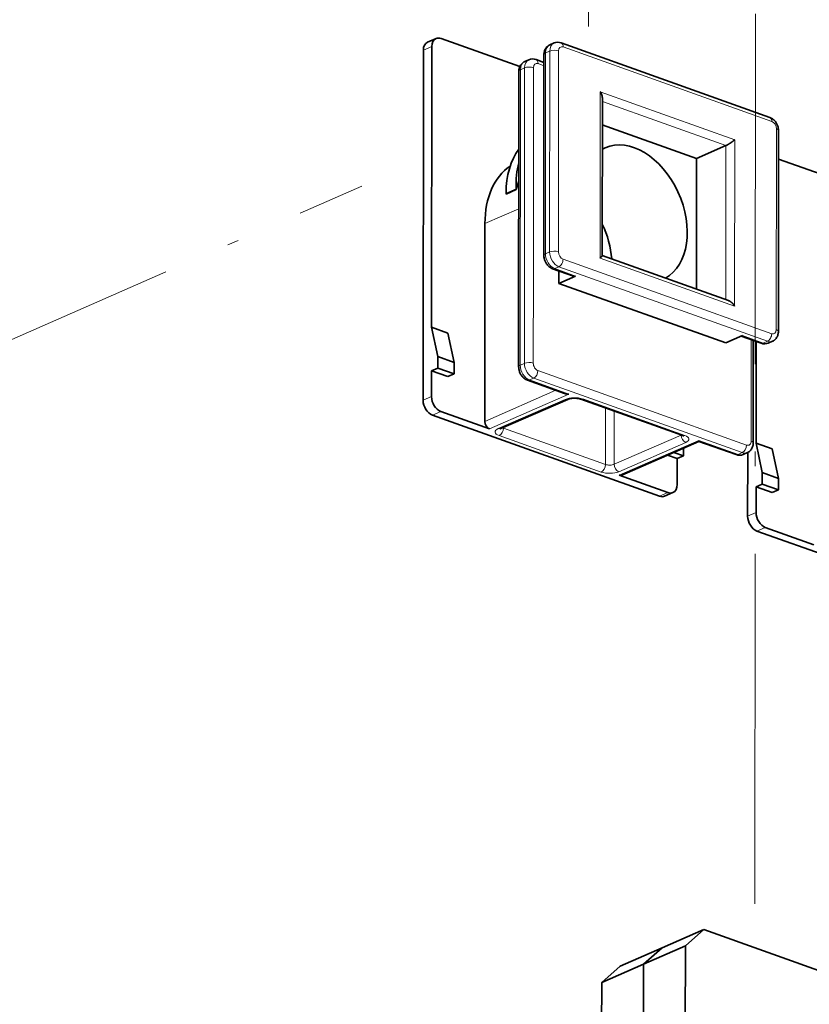
# Model space of a CAD drawing. Extents: x 0 to 573, y 0 to 357.
# Drawn here: x 344 to 357, y 115 to 131 of the extents above; entities that cross this region are included whole.
import ezdxf

# ---------------------------------------------------------------- set-up
doc = ezdxf.new("R2010")
doc.units = 0
doc.linetypes.add('DASHDOT', pattern=[18.5, 12, -3, 0.5, -3])
doc.layers.get('0').update_dxf_attribs({"lineweight": 13})

# ---------------------------------------------------------------- blocks, each defined once
blk = doc.blocks.new('BLOCK1272')
at = {"color": 7, "lineweight": 13, "ltscale": 0.018282}
for p, q in [((-72.881, -12.032), (-72.211, -11.739)), ((-72.899, -40.049), (-72.229, -39.756)), ((-72.158, -41.233), (-71.488, -40.94)), ((-53.97, -47.73), (-53.3, -47.437)), ((-46.917, -49.331), (-46.247, -49.038)), ((-46.175, -50.515), (-45.505, -50.222))]:
    blk.add_line(p, q, dxfattribs=at)
at = {"color": 7, "lineweight": 35, "ltscale": 0.018282}
for p, q in [((-71.869, -11.088), (-72.539, -11.381)), ((-52.898, -47.435), (-53.568, -47.728))]:
    blk.add_line(p, q, dxfattribs=at)
at = {"color": 7, "lineweight": 35}
for p, q in [((-72.211, -11.739), (-72.226, -34.199)), ((-72.881, -12.032), (-72.899, -40.049)), ((-65.251, -37.37), (-65.235, -13.716)), ((-51.905, -83.72), (-51.953, -158.125)), ((-55.255, -85.185), (-55.303, -159.59)), ((-55.255, -85.185), (-55.303, -159.59)), ((-58.605, -86.65), (-58.653, -161.056))]:
    blk.add_line(p, q, dxfattribs=at)
at = {"color": 7, "lineweight": 35, "ltscale": 0.167449}
blk.add_line((-71.468, -11.086), (-65.161, -13.339), dxfattribs=at)
at = {"color": 7, "lineweight": 35, "ltscale": 0.009141}
for p, q in [((-62.42, -11.448), (-62.755, -11.594)), ((-64.43, -12.786), (-64.765, -12.933)), ((-44.926, -35.323), (-45.261, -35.469)), ((-46.941, -44.239), (-47.276, -44.386))]:
    blk.add_line(p, q, dxfattribs=at)
at = {"color": 7, "lineweight": 35, "ltscale": 0.443423}
blk.add_line((-61.85, -11.434), (-45.147, -17.401), dxfattribs=at)
at = {"color": 7, "lineweight": 13, "ltscale": 0.443423}
for p, q in [((-61.684, -11.758), (-44.981, -17.725)), ((-61.695, -28.752), (-44.992, -34.719)), ((-62.03, -29.358), (-45.327, -35.325)), ((-47.007, -43.636), (-63.71, -37.669)), ((-47.342, -44.242), (-64.045, -38.275))]:
    blk.add_line(p, q, dxfattribs=at)
at = {"color": 7, "lineweight": 35, "ltscale": 0.401883}
for p, q in [((-63.225, -12.378), (-63.236, -28.453)), ((-44.445, -18.464), (-44.455, -34.539))]:
    blk.add_line(p, q, dxfattribs=at)
at = {"color": 7, "lineweight": 13, "ltscale": 0.401883}
for p, q in [((-63.096, -12.245), (-63.107, -28.321)), ((-62.761, -12.099), (-62.772, -28.174)), ((-62.055, -12.085), (-62.066, -28.16)), ((-44.61, -18.317), (-44.62, -34.392))]:
    blk.add_line(p, q, dxfattribs=at)
at = {"color": 7, "lineweight": 13, "ltscale": 0.009141}
for p, q in [((-62.761, -12.099), (-63.096, -12.245)), ((-64.772, -13.437), (-65.107, -13.584)), ((-62.772, -28.174), (-63.107, -28.321)), ((-62.03, -29.358), (-62.365, -29.504)), ((-45.327, -35.325), (-45.662, -35.471)), ((-64.787, -37.091), (-65.122, -37.237)), ((-64.045, -38.275), (-64.38, -38.421)), ((-47.342, -44.242), (-47.677, -44.388))]:
    blk.add_line(p, q, dxfattribs=at)
at = {"color": 7, "lineweight": 35, "ltscale": 0.016864}
blk.add_line((-63.225, -12.999), (-63.861, -12.772), dxfattribs=at)
at = {"color": 7, "lineweight": 13, "ltscale": 0.012431}
blk.add_line((-63.226, -13.264), (-63.694, -13.097), dxfattribs=at)
at = {"color": 7, "lineweight": 13}
blk.add_line((-65.122, -37.237), (-65.107, -13.584), dxfattribs=at)
at = {"color": 7, "lineweight": 13, "ltscale": 0.410288}
for p, q in [((-64.772, -13.437), (-64.782, -29.849)), ((-64.065, -13.423), (-64.076, -29.835))]:
    blk.add_line(p, q, dxfattribs=at)
at = {"color": 7, "lineweight": 13, "ltscale": 0.332988}
for p, q in [((-58.716, -15.345), (-58.724, -28.665)), ((-47.952, -19.191), (-47.96, -32.51))]:
    blk.add_line(p, q, dxfattribs=at)
at = {"color": 7, "lineweight": 13, "ltscale": 0.285761}
for p, q in [((-58.716, -15.345), (-47.952, -19.191)), ((-58.724, -28.665), (-47.96, -32.51))]:
    blk.add_line(p, q, dxfattribs=at)
at = {"color": 7, "lineweight": 35, "ltscale": 0.315937}
blk.add_line((-58.551, -15.833), (-58.559, -28.471), dxfattribs=at)
at = {"color": 7, "lineweight": 13, "ltscale": 0.262637}
blk.add_line((-58.551, -16.13), (-48.658, -19.664), dxfattribs=at)
at = {"color": 7, "lineweight": 35, "ltscale": 0.200415}
blk.add_line((-58.552, -17.992), (-51.003, -20.689), dxfattribs=at)
at = {"color": 7, "lineweight": 35, "ltscale": 0.063987}
blk.add_line((-48.658, -19.664), (-51.003, -20.689), dxfattribs=at)
at = {"color": 7, "lineweight": 13, "ltscale": 0.308235}
blk.add_line((-48.658, -19.664), (-48.666, -31.993), dxfattribs=at)
at = {"color": 7, "lineweight": 35, "ltscale": 0.261663}
blk.add_line((-51.003, -20.689), (-51.01, -31.156), dxfattribs=at)
at = {"color": 7, "lineweight": 35, "ltscale": 0.139855}
blk.add_line((-44.446, -20.739), (-39.178, -22.621), dxfattribs=at)
at = {"color": 7, "lineweight": 13, "ltscale": 0.022183}
blk.add_line((-66.256, -23.465), (-65.443, -23.109), dxfattribs=at)
at = {"color": 7, "lineweight": 35, "ltscale": 0.022284}
blk.add_line((-66.256, -23.538), (-65.44, -23.18), dxfattribs=at)
at = {"color": 7, "lineweight": 35, "ltscale": 0.001818}
blk.add_line((-66.256, -23.538), (-66.256, -23.465), dxfattribs=at)
at = {"color": 7, "lineweight": 35, "ltscale": 0.00178}
blk.add_line((-65.44, -23.18), (-65.443, -23.109), dxfattribs=at)
at = {"color": 7, "lineweight": 13, "ltscale": 0.073897}
blk.add_line((-67.951, -25.894), (-65.243, -24.71), dxfattribs=at)
at = {"color": 7, "lineweight": 35, "ltscale": 0.396141}
blk.add_line((-67.961, -41.74), (-67.951, -25.894), dxfattribs=at)
at = {"color": 7, "lineweight": 35, "ltscale": 0.268421}
blk.add_line((-58.559, -28.459), (-48.448, -32.071), dxfattribs=at)
at = {"color": 7, "lineweight": 13, "ltscale": 0.181053}
for p, q in [((-64.787, -37.091), (-64.782, -29.849)), ((-64.081, -37.077), (-64.076, -29.835)), ((-46.631, -36.067), (-46.635, -43.309))]:
    blk.add_line(p, q, dxfattribs=at)
at = {"color": 7, "lineweight": 35, "ltscale": 0.044342}
blk.add_line((-62.533, -29.516), (-60.862, -30.113), dxfattribs=at)
at = {"color": 7, "lineweight": 13, "ltscale": 0.044342}
for p, q in [((-62.365, -29.504), (-60.695, -30.101)), ((-47.332, -34.875), (-45.662, -35.471))]:
    blk.add_line(p, q, dxfattribs=at)
at = {"color": 7, "lineweight": 35, "ltscale": 0.024824}
blk.add_line((-62.034, -29.694), (-62.035, -30.687), dxfattribs=at)
at = {"color": 7, "lineweight": 35, "ltscale": 0.036564}
for p, q in [((-62.035, -30.687), (-60.695, -30.101)), ((-48.672, -35.461), (-47.332, -34.875))]:
    blk.add_line(p, q, dxfattribs=at)
at = {"color": 7, "lineweight": 35, "ltscale": 0.354738}
blk.add_line((-62.035, -30.687), (-48.672, -35.461), dxfattribs=at)
at = {"color": 7, "lineweight": 35, "ltscale": 0.060104}
for p, q in [((-72.226, -34.199), (-71.725, -36.551)), ((-70.927, -34.663), (-70.426, -37.015)), ((-46.243, -43.481), (-45.742, -45.833)), ((-44.944, -43.945), (-44.443, -46.297))]:
    blk.add_line(p, q, dxfattribs=at)
at = {"color": 7, "lineweight": 35, "ltscale": 0.034488}
for p, q in [((-72.226, -34.199), (-70.927, -34.663)), ((-71.725, -36.551), (-70.426, -37.015)), ((-72.228, -37.689), (-70.929, -38.153)), ((-71.725, -37.469), (-70.426, -37.933)), ((-46.243, -43.481), (-44.944, -43.945)), ((-45.742, -45.833), (-44.443, -46.297)), ((-46.245, -46.971), (-44.946, -47.435)), ((-45.743, -46.751), (-44.444, -47.215))]:
    blk.add_line(p, q, dxfattribs=at)
at = {"color": 7, "lineweight": 35, "ltscale": 0.042276}
blk.add_line((-47.422, -34.914), (-45.83, -35.483), dxfattribs=at)
at = {"color": 7, "lineweight": 13, "ltscale": 0.021748}
blk.add_line((-46.63, -35.197), (-46.631, -36.067), dxfattribs=at)
at = {"color": 7, "lineweight": 35, "ltscale": 0.023944}
blk.add_line((-46.465, -35.256), (-46.466, -36.214), dxfattribs=at)
at = {"color": 7, "lineweight": 35, "ltscale": 0.203602}
blk.add_line((-46.238, -35.337), (-46.243, -43.481), dxfattribs=at)
at = {"color": 7, "lineweight": 35, "ltscale": 0.181053}
blk.add_line((-46.466, -36.214), (-46.47, -43.456), dxfattribs=at)
at = {"color": 7, "lineweight": 35, "ltscale": 0.022965}
for p, q in [((-71.725, -36.551), (-71.725, -37.469)), ((-70.426, -37.015), (-70.426, -37.933)), ((-45.742, -45.833), (-45.743, -46.751)), ((-44.443, -46.297), (-44.444, -47.215))]:
    blk.add_line(p, q, dxfattribs=at)
at = {"color": 7, "lineweight": 35, "ltscale": 0.051671}
for p, q in [((-72.228, -37.689), (-72.229, -39.756)), ((-52.555, -44.717), (-52.557, -46.784)), ((-46.245, -46.971), (-46.247, -49.038))]:
    blk.add_line(p, q, dxfattribs=at)
at = {"color": 7, "lineweight": 35, "ltscale": 0.013711}
for p, q in [((-72.228, -37.689), (-71.725, -37.469)), ((-70.929, -38.153), (-70.426, -37.933)), ((-52.555, -44.717), (-52.053, -44.497)), ((-46.245, -46.971), (-45.743, -46.751)), ((-44.946, -47.435), (-44.444, -47.215))]:
    blk.add_line(p, q, dxfattribs=at)
at = {"color": 7, "lineweight": 35, "ltscale": 0.078818}
for p, q in [((-64.548, -38.433), (-61.579, -39.493)), ((-50.814, -43.339), (-47.845, -44.4))]:
    blk.add_line(p, q, dxfattribs=at)
at = {"color": 7, "lineweight": 13, "ltscale": 0.083758}
for p, q in [((-64.38, -38.421), (-61.225, -39.548)), ((-50.832, -43.261), (-47.677, -44.388))]:
    blk.add_line(p, q, dxfattribs=at)
at = {"color": 7, "lineweight": 13, "ltscale": 0.155445}
blk.add_line((-67.961, -41.74), (-62.264, -39.249), dxfattribs=at)
at = {"color": 7, "lineweight": 13, "ltscale": 0.173678}
for p, q in [((-67.59, -42.332), (-61.225, -39.548)), ((-57.197, -46.045), (-50.832, -43.261))]:
    blk.add_line(p, q, dxfattribs=at)
at = {"color": 7, "lineweight": 13, "ltscale": 0.146255}
for p, q in [((-66.884, -42.318), (-61.524, -39.974)), ((-57.604, -45.174), (-52.244, -42.83)), ((-57.233, -45.766), (-51.873, -43.422))]:
    blk.add_line(p, q, dxfattribs=at)
at = {"color": 7, "lineweight": 35, "ltscale": 0.146255}
blk.add_line((-66.683, -42.317), (-61.323, -39.973), dxfattribs=at)
at = {"color": 7, "lineweight": 35, "ltscale": 0.216785}
blk.add_line((-52.113, -42.875), (-60.279, -39.958), dxfattribs=at)
at = {"color": 7, "lineweight": 13, "ltscale": 0.216785}
for p, q in [((-51.946, -42.863), (-60.112, -39.946)), ((-66.476, -42.271), (-58.31, -45.188)), ((-66.812, -42.876), (-58.646, -45.794))]:
    blk.add_line(p, q, dxfattribs=at)
at = {"color": 7, "lineweight": 35, "ltscale": 0.093612}
for p, q in [((-71.488, -40.94), (-67.961, -42.199)), ((-56.826, -46.177), (-53.3, -47.437)), ((-45.505, -50.222), (-41.979, -51.481))]:
    blk.add_line(p, q, dxfattribs=at)
at = {"color": 7, "lineweight": 13, "ltscale": 0.113139}
blk.add_line((-58.31, -45.188), (-58.307, -40.662), dxfattribs=at)
at = {"color": 7, "lineweight": 13, "ltscale": 0.106486}
blk.add_line((-57.604, -45.174), (-57.601, -40.914), dxfattribs=at)
at = {"color": 7, "lineweight": 35, "ltscale": 0.482838}
for p, q in [((-72.158, -41.233), (-53.97, -47.73)), ((-46.175, -50.515), (-27.987, -57.012))]:
    blk.add_line(p, q, dxfattribs=at)
at = {"color": 7, "lineweight": 35, "ltscale": 0.009854}
for p, q in [((-67.59, -42.332), (-67.961, -42.199)), ((-56.826, -46.177), (-57.197, -46.045)), ((-41.608, -51.614), (-41.979, -51.481))]:
    blk.add_line(p, q, dxfattribs=at)
at = {"color": 7, "lineweight": 13, "ltscale": 0.001104}
blk.add_line((-66.476, -42.226), (-66.476, -42.271), dxfattribs=at)
at = {"color": 7, "lineweight": 35, "ltscale": 0.168739}
blk.add_line((-56.996, -46.044), (-50.812, -43.339), dxfattribs=at)
at = {"color": 7, "lineweight": 35, "ltscale": 0.015393}
blk.add_line((-52.053, -43.881), (-52.053, -44.497), dxfattribs=at)
at = {"color": 7, "lineweight": 35, "ltscale": 0.020566}
for p, q in [((-52.555, -44.717), (-53.33, -44.44)), ((-52.053, -44.497), (-52.828, -44.22))]:
    blk.add_line(p, q, dxfattribs=at)
at = {"color": 7, "lineweight": 35, "ltscale": 0.127608}
blk.add_line((-46.913, -44.227), (-46.917, -49.331), dxfattribs=at)
at = {"color": 7, "lineweight": 35, "ltscale": 0.09141}
for p, q in [((-53.769, -83.878), (-50.419, -82.413)), ((-57.119, -85.343), (-53.769, -83.878)), ((-55.255, -85.185), (-51.905, -83.72)), ((-58.605, -86.65), (-55.255, -85.185))]:
    blk.add_line(p, q, dxfattribs=at)
at = {"color": 7, "lineweight": 35, "ltscale": 0.04947}
for p, q in [((-50.419, -82.413), (-51.905, -83.72)), ((-53.769, -83.878), (-55.255, -85.185)), ((-53.769, -83.878), (-55.255, -85.185)), ((-57.119, -85.343), (-58.605, -86.65))]:
    blk.add_line(p, q, dxfattribs=at)
at = {"color": 7, "lineweight": 35, "ltscale": 0.394154}
blk.add_line((-35.572, -87.717), (-50.419, -82.413), dxfattribs=at)
at = {"color": 7, "lineweight": 35}
for centre, radius, start, end in [((-62.118, -12.153), 0.767, 69.55675, 113.13642), ((-64.129, -13.491), 0.767, 69.55675, 113.13641), ((-59.452, -24.564), 6.146, 160.3931, 166.99205), ((-45.562, -34.764), 0.767, 249.55674, 293.13642), ((-61.252, -38.545), 1.004, 250.96383, 271.52366), ((-66.579, -42.57), 0.274, 112.46901, 122.60271), ((-52.237, -43.253), 0.398, 58.75848, 71.93081), ((-47.577, -43.681), 0.767, 249.55671, 293.13641)]:
    blk.add_arc(centre, radius, start, end, dxfattribs=at)
for centre, major_axis, ratio, start_param, end_param in [((-72.139, -12.297), (-0.401, 0.916), 0.682081, 6.283099, 7.283016), ((-71.469, -12.004), (-0.401, 0.916), 0.682081, 6.283099, 7.283016), ((-71.469, -12.004), (-0.401, 0.916), 0.682081, 5.71222, 6.283099), ((-56.018, -25.1), (-2.304, 5.268), 0.682081, 3.201222, 6.283099), ((-60.874, -25.387), (-2.905, 6.643), 0.682081, 0.375755, 0.999906), ((-56.018, -25.1), (-2.304, 5.268), 0.682081, 6.283099, 6.349085), ((-60.052, -24.931), (3.4, -6.323), 0.663984, 3.749254, 4.094633), ((-62.383, -27.883), (-3.005, 6.872), 0.682081, 0.121195, 0.999831), ((-62.048, -27.737), (-2.304, 5.268), 0.682081, 4.240836, 4.755719), ((-56.018, -25.1), (-2.304, 5.268), 0.682081, 1.933762, 1.940033), ((-60.694, -29.642), (0.168, 0.471), 0.615281, 3.141689, 3.666746), ((-72.157, -40.314), (-0.401, 0.916), 0.682081, 0.999831, 2.570627), ((-71.487, -40.021), (-0.401, 0.916), 0.682081, 0.999831, 2.570627), ((-67.59, -41.873), (-0.2, 0.458), 0.682081, 0.999831, 2.570627), ((-50.832, -42.788), (0.019, -0.551), 0.057077, 5.742341, 6.260534), ((-57.197, -45.586), (-0.2, 0.458), 0.682081, 2.570627, 3.141506), ((-53.299, -46.519), (-0.401, 0.916), 0.682081, 3.141506, 4.141424), ((-53.969, -46.812), (-0.401, 0.916), 0.682081, 2.570627, 3.141506), ((-53.299, -46.519), (-0.401, 0.916), 0.682081, 2.570627, 3.141506), ((-46.174, -49.596), (-0.401, 0.916), 0.682081, 0.999831, 2.570627), ((-45.504, -49.303), (-0.401, 0.916), 0.682081, 0.999831, 2.570627)]:
    blk.add_ellipse(centre, major_axis=major_axis, ratio=ratio, start_param=start_param, end_param=end_param, dxfattribs=at)
at = {"color": 7, "lineweight": 13}
for centre, major_axis, ratio, start_param, end_param in [((-62.354, -12.511), (-0.401, 0.916), 0.682081, 6.283099, 7.283016), ((-62.019, -12.364), (-0.401, 0.916), 0.682081, 6.283099, 7.283016), ((-61.684, -12.218), (-0.2, 0.458), 0.682081, 5.712221, 7.283016), ((-62.019, -11.905), (0.168, 0.471), 0.615282, 5.237542, 6.283282), ((-62.725, -12.378), (0.5, 0), 0.395214, 2.407638, 3.141593), ((-62.39, -12.231), (-0.5, 0), 0.395214, 3.978434, 5.54923), ((-64.364, -13.849), (-0.401, 0.916), 0.682081, 6.283099, 7.283016), ((-64.029, -13.702), (-0.401, 0.916), 0.682081, 6.283099, 7.283016), ((-64.4, -13.57), (-0.5, 0), 0.395214, 3.978434, 5.54923), ((-63.694, -13.556), (-0.2, 0.458), 0.682081, 5.712221, 7.283016), ((-64.029, -13.243), (0.168, 0.471), 0.615282, 5.237542, 6.283282), ((-64.735, -13.716), (-0.5, 0), 0.395214, 5.54923, 6.283185), ((-45.316, -17.872), (0.168, 0.471), 0.615281, 5.237542, 6.283282), ((-44.981, -18.185), (-0.2, 0.458), 0.682081, 4.141424, 5.71222), ((-44.945, -18.464), (0.5, 0), 0.395214, 0, 0.836841), ((-62.736, -28.453), (0.5, 0), 0.395214, 2.407638, 3.141593), ((-62.364, -28.586), (-0.401, 0.916), 0.682081, 0.999831, 2.570627), ((-62.401, -28.307), (-0.5, 0), 0.395214, 3.978434, 5.54923), ((-62.029, -28.439), (-0.401, 0.916), 0.682081, 0.999831, 2.570627), ((-61.694, -28.293), (-0.2, 0.458), 0.682081, 0.999832, 2.570627), ((-62.03, -28.899), (-0.168, -0.471), 0.615281, 0.525153, 2.09595), ((-62.365, -29.045), (0.168, 0.471), 0.615282, 3.141689, 3.666746), ((-44.991, -34.26), (-0.2, 0.458), 0.682081, 2.570628, 4.141424), ((-44.955, -34.539), (0.5, 0), 0.395214, 0, 0.836841), ((-45.327, -34.866), (-0.168, -0.471), 0.615281, 0.525153, 2.09595), ((-45.326, -34.406), (-0.401, 0.916), 0.682081, 2.570627, 3.141506), ((-45.662, -35.012), (0.168, 0.471), 0.615281, 3.14169, 3.666746), ((-45.661, -34.553), (-0.401, 0.916), 0.682081, 2.570627, 3.141506), ((-64.416, -37.223), (-0.5, 0), 0.395214, 3.978434, 5.54923), ((-64.751, -37.37), (-0.5, 0), 0.395214, 5.54923, 6.283185), ((-64.38, -37.503), (-0.401, 0.916), 0.682081, 0.999831, 2.570627), ((-64.045, -37.356), (-0.401, 0.916), 0.682081, 0.999831, 2.570627), ((-63.71, -37.21), (-0.2, 0.458), 0.682081, 0.999831, 2.570628), ((-64.045, -37.815), (-0.168, -0.471), 0.615281, 0.525153, 2.095949), ((-64.38, -37.962), (-0.168, -0.471), 0.615281, 0.000097, 0.525153), ((-60.782, -40.239), (-1, 0.001), 0.395214, 3.978434, 5.54923), ((-61.524, -39.515), (-0.2, 0.458), 0.682081, 2.570627, 3.141506), ((-60.111, -39.487), (0.168, 0.471), 0.615281, 3.141689, 3.666746), ((-66.142, -42.583), (-1, 0.001), 0.395214, 5.549231, 7.120027), ((-66.884, -41.859), (-0.2, 0.458), 0.682081, 2.570627, 3.141506), ((-66.811, -42.417), (-0.168, -0.471), 0.615281, 0.525153, 2.095949), ((-66.141, -42.124), (-0.5, 0), 0.395214, 0.683971, 0.836841), ((-51.873, -42.962), (0.2, -0.458), 0.682081, 4.141424, 5.71222), ((-51.945, -42.404), (0.168, 0.471), 0.615281, 3.141689, 3.666746), ((-52.616, -43.156), (-1, 0.001), 0.395214, 2.407638, 3.978434), ((-47.006, -43.177), (-0.2, 0.458), 0.682081, 2.570627, 4.141424), ((-46.97, -43.456), (0.5, 0), 0.395214, 0, 0.836841), ((-47.342, -43.782), (-0.168, -0.471), 0.615281, 0.525153, 2.095949), ((-47.677, -43.929), (-0.168, -0.471), 0.615281, 0.000097, 0.525153), ((-47.676, -43.47), (-0.401, 0.916), 0.682081, 2.570627, 3.141506), ((-47.341, -43.323), (-0.401, 0.916), 0.682081, 2.570627, 3.141506), ((-58.645, -45.334), (-0.168, -0.471), 0.615281, 0.525153, 2.095949), ((-57.975, -45.041), (-0.5, 0), 0.395214, 0.836841, 2.407638), ((-57.233, -45.306), (0.2, -0.458), 0.682081, 4.141424, 5.71222), ((-57.976, -45.501), (-1, 0.001), 0.395214, 0.836842, 2.407638)]:
    blk.add_ellipse(centre, major_axis=major_axis, ratio=ratio, start_param=start_param, end_param=end_param, dxfattribs=at)
at = {"color": 7, "lineweight": 35}
for points, degree, knots in [([(-62.755, -11.594), (-62.778, -11.605), (-62.824, -11.627), (-62.888, -11.668), (-62.947, -11.715), (-63.017, -11.783), (-63.09, -11.878), (-63.154, -12), (-63.196, -12.126), (-63.22, -12.252), (-63.225, -12.336), (-63.225, -12.378)], 3, [0, 0, 0, 0, 0.0763996, 0.1530004, 0.2273651, 0.3023034, 0.4458687, 0.5833244, 0.7151984, 0.8427381, 0.9671602, 0.9671602, 0.9671602, 0.9671602]), ([(-64.765, -12.933), (-64.788, -12.943), (-64.834, -12.966), (-64.898, -13.007), (-64.957, -13.054), (-65.027, -13.122), (-65.1, -13.216), (-65.164, -13.339), (-65.207, -13.464), (-65.23, -13.59), (-65.235, -13.675), (-65.235, -13.716)], 3, [0, 0, 0, 0, 0.0763995, 0.153, 0.2273647, 0.3023031, 0.4458684, 0.5833241, 0.7151981, 0.8427378, 0.96716, 0.96716, 0.96716, 0.96716]), ([(-58.716, -15.345), (-58.675, -15.41), (-58.639, -15.478), (-58.609, -15.545), (-58.575, -15.646), (-58.557, -15.746), (-58.553, -15.776), (-58.551, -15.805), (-58.551, -15.833)], 5, [0, 0, 0, 0, 0, 0, 0.6713081, 0.6713081, 0.6713081, 0.9486316, 0.9486316, 0.9486316, 0.9486316, 0.9486316, 0.9486316]), ([(-45.147, -17.401), (-45.106, -17.416), (-45.027, -17.451), (-44.918, -17.519), (-44.821, -17.599), (-44.736, -17.687), (-44.661, -17.783), (-44.597, -17.885), (-44.544, -17.993), (-44.501, -18.106), (-44.469, -18.222), (-44.449, -18.342), (-44.445, -18.423), (-44.445, -18.464)], 3, [0, 0, 0, 0, 0.131947, 0.259499, 0.383927, 0.506293, 0.627396, 0.747801, 0.867901, 0.988001, 1.108404, 1.229504, 1.351863, 1.351863, 1.351863, 1.351863]), ([(-47.952, -19.191), (-47.982, -19.217), (-48.015, -19.245), (-48.05, -19.273), (-48.139, -19.343), (-48.238, -19.415), (-48.299, -19.457), (-48.41, -19.53), (-48.522, -19.596), (-48.571, -19.623), (-48.617, -19.646), (-48.658, -19.664)], 5, [0, 0, 0, 0, 0, 0, 0.459189, 0.459189, 0.459189, 1.106972, 1.106972, 1.106972, 1.594421, 1.594421, 1.594421, 1.594421, 1.594421, 1.594421]), ([(-62.533, -29.516), (-62.574, -29.501), (-62.654, -29.466), (-62.762, -29.398), (-62.859, -29.318), (-62.944, -29.23), (-63.019, -29.134), (-63.083, -29.032), (-63.137, -28.924), (-63.179, -28.811), (-63.211, -28.695), (-63.231, -28.575), (-63.236, -28.494), (-63.236, -28.453)], 3, [0, 0, 0, 0, 0.131947, 0.259499, 0.383928, 0.506293, 0.627396, 0.747801, 0.867902, 0.988001, 1.108405, 1.229505, 1.351863, 1.351863, 1.351863, 1.351863]), ([(-58.724, -28.665), (-58.69, -28.635), (-58.659, -28.605), (-58.631, -28.578), (-58.593, -28.536), (-58.569, -28.501), (-58.563, -28.489), (-58.559, -28.479), (-58.559, -28.471)], 5, [0, 0, 0, 0, 0, 0, 0.5134427, 0.5134427, 0.5134427, 0.8327274, 0.8327274, 0.8327274, 0.8327274, 0.8327274, 0.8327274]), ([(-47.96, -32.51), (-48.01, -32.431), (-48.066, -32.355), (-48.133, -32.282), (-48.233, -32.189), (-48.344, -32.119), (-48.378, -32.1), (-48.413, -32.084), (-48.448, -32.071)], 5, [0, 0, 0, 0, 0, 0, 0.814599, 0.814599, 0.814599, 1.160588, 1.160588, 1.160588, 1.160588, 1.160588, 1.160588]), ([(-44.455, -34.539), (-44.455, -34.581), (-44.46, -34.665), (-44.484, -34.792), (-44.527, -34.918), (-44.591, -35.04), (-44.663, -35.134), (-44.733, -35.202), (-44.793, -35.249), (-44.857, -35.29), (-44.902, -35.312), (-44.926, -35.323)], 3, [0, 0, 0, 0, 0.1244221, 0.2519617, 0.3863821, 0.5212924, 0.6648577, 0.739796, 0.8141607, 0.8907614, 0.967161, 0.967161, 0.967161, 0.967161]), ([(-64.548, -38.433), (-64.59, -38.418), (-64.669, -38.383), (-64.777, -38.314), (-64.874, -38.235), (-64.96, -38.147), (-65.034, -38.051), (-65.098, -37.948), (-65.152, -37.841), (-65.195, -37.728), (-65.226, -37.612), (-65.246, -37.492), (-65.251, -37.411), (-65.251, -37.37)], 3, [0, 0, 0, 0, 0.131947, 0.259499, 0.383928, 0.506293, 0.627396, 0.747801, 0.867901, 0.988001, 1.108405, 1.229505, 1.351863, 1.351863, 1.351863, 1.351863]), ([(-60.279, -39.958), (-60.291, -39.954), (-60.315, -39.946), (-60.353, -39.935), (-60.396, -39.924), (-60.442, -39.915), (-60.491, -39.906), (-60.543, -39.899), (-60.597, -39.893), (-60.652, -39.889), (-60.708, -39.886), (-60.765, -39.884), (-60.822, -39.885), (-60.879, -39.887), (-60.935, -39.89), (-60.99, -39.895), (-61.043, -39.902), (-61.093, -39.909), (-61.141, -39.918), (-61.186, -39.928), (-61.227, -39.939), (-61.258, -39.948), (-61.284, -39.957), (-61.303, -39.964), (-61.317, -39.97), (-61.323, -39.973)], 3, [0, 0, 0, 0, 0.035871, 0.076198, 0.120147, 0.167465, 0.217463, 0.269836, 0.324014, 0.379644, 0.436229, 0.493376, 0.55064, 0.607588, 0.663815, 0.718841, 0.772302, 0.823652, 0.872569, 0.918406, 0.960895, 0.999225, 1.016794, 1.040833, 1.061746, 1.061746, 1.061746, 1.061746]), ([(-46.47, -43.456), (-46.47, -43.498), (-46.475, -43.582), (-46.499, -43.709), (-46.542, -43.834), (-46.606, -43.957), (-46.679, -44.05), (-46.749, -44.118), (-46.808, -44.165), (-46.872, -44.206), (-46.917, -44.229), (-46.941, -44.239)], 3, [0, 0, 0, 0, 0.124422, 0.2519616, 0.3863821, 0.5212925, 0.6648578, 0.7397962, 0.8141609, 0.8907615, 0.9671611, 0.9671611, 0.9671611, 0.9671611])]:
    blk.add_open_spline(points, degree=degree, knots=knots, dxfattribs=at)

msp = doc.modelspace()

# ---------------------------------------------------------------- linework, layer by layer
at = {"color": 7, "linetype": 'DASHDOT', "lineweight": 13, "ltscale": 0.467208}
msp.add_line((355.8702, 116.686), (355.8824, 135.3744), dxfattribs=at)
at = {"color": 7, "linetype": 'DASHDOT', "lineweight": 13, "ltscale": 0.08}
msp.add_line((353.2057, 130.7333), (353.2078, 133.9333), dxfattribs=at)
at = {"color": 7, "linetype": 'DASHDOT', "lineweight": 13, "ltscale": 0.36054}
msp.add_line((336.3647, 122.3989), (349.5779, 128.1777), dxfattribs=at)

# ---------------------------------------------------------------- block references
at = {"lineweight": 0, "xscale": 0.2, "yscale": 0.2, "zscale": 0.2}
msp.add_blockref('BLOCK1272', (365.1386, 132.7601), dxfattribs=at)

doc.saveas('drawing.dxf')
